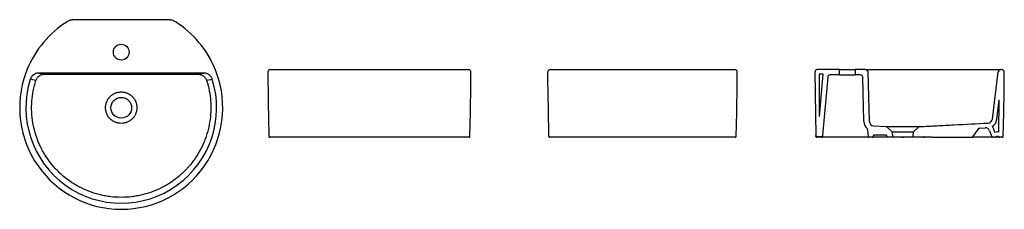
# Model space of a CAD drawing. Units: millimetres. Extents: x 3737.49 to 3739.67, y 2008.69 to 2009.11.
import ezdxf

# ---------------------------------------------------------------- set-up
doc = ezdxf.new("R2010")
doc.units = ezdxf.units.MM
doc.layers.add('SANINDUSA', color=3, linetype='Continuous')

msp = doc.modelspace()

# ---------------------------------------------------------------- linework, layer by layer
at = {"layer": 'SANINDUSA'}
for p, q in [((3737.8207, 2009.1103), (3737.6041, 2009.1103)), ((3738.0433, 2008.9999), (3738.4813, 2008.9999)), ((3738.6649, 2008.9999), (3738.6718, 2008.9999)), ((3738.6718, 2008.9999), (3738.7776, 2008.9999)), ((3738.7776, 2008.9999), (3739.0715, 2008.9999)), ((3739.3037, 2008.9999), (3739.2553, 2008.9999)), ((3739.3037, 2008.9879), (3739.3037, 2008.9999)), ((3739.3037, 2008.9999), (3739.3387, 2008.9999)), ((3739.3387, 2008.9999), (3739.3387, 2008.9879)), ((3739.3614, 2008.9999), (3739.3387, 2008.9999)), ((3739.3796, 2008.9999), (3739.6615, 2008.9999)), ((3739.6632, 2008.9999), (3739.6615, 2008.9999)), ((3737.8949, 2008.9923), (3737.5298, 2008.9923)), ((3737.5298, 2008.9923), (3737.5422, 2008.9896)), ((3737.8825, 2008.9896), (3737.8949, 2008.9923)), ((3739.2493, 2008.9938), (3739.2516, 2008.8538)), ((3739.2592, 2008.9899), (3739.2592, 2008.8961)), ((3739.2674, 2008.9899), (3739.2592, 2008.8961)), ((3739.2674, 2008.9899), (3739.2592, 2008.9899)), ((3739.2779, 2008.9833), (3739.2665, 2008.8537)), ((3739.3037, 2008.9879), (3739.2829, 2008.9879)), ((3739.3037, 2008.9879), (3739.3387, 2008.9879)), ((3739.3506, 2008.9879), (3739.3387, 2008.9879)), ((3739.3582, 2008.8848), (3739.3556, 2008.983)), ((3739.3702, 2008.8851), (3739.3674, 2008.994)), ((3739.6427, 2008.8902), (3739.6556, 2008.9946)), ((3739.6527, 2008.889), (3739.6581, 2008.9332)), ((3739.6569, 2008.8616), (3739.6581, 2008.9332)), ((3739.368, 2008.8517), (3739.3668, 2008.866)), ((3739.3796, 2008.8754), (3739.4063, 2008.8737)), ((3739.4063, 2008.8737), (3739.4066, 2008.8737)), ((3739.4093, 2008.8724), (3739.4208, 2008.8622)), ((3739.4676, 2008.8622), (3739.4789, 2008.8722)), ((3739.5998, 2008.8507), (3739.613, 2008.8696)), ((3739.6145, 2008.8704), (3739.6265, 2008.8711)), ((3739.6484, 2008.8607), (3739.6458, 2008.8679)), ((3738.4829, 2008.8499), (3738.0417, 2008.8499)), ((3739.0731, 2008.8499), (3738.663, 2008.8499)), ((3739.2536, 2008.8519), (3739.2646, 2008.8519)), ((3739.2644, 2008.8499), (3739.2537, 2008.8499)), ((3739.2863, 2008.8499), (3739.2644, 2008.8499)), ((3739.3631, 2008.8499), (3739.2863, 2008.8499)), ((3739.37, 2008.8499), (3739.3631, 2008.8499)), ((3739.3764, 2008.8499), (3739.37, 2008.8499)), ((3739.3785, 2008.8531), (3739.3784, 2008.8517)), ((3739.4071, 2008.855), (3739.3805, 2008.855)), ((3739.442, 2008.8499), (3739.3847, 2008.8499)), ((3739.409, 2008.8531), (3739.4092, 2008.8512)), ((3739.4092, 2008.8512), (3739.4212, 2008.8512)), ((3739.4208, 2008.8622), (3739.4676, 2008.8622)), ((3739.4208, 2008.8622), (3739.4212, 2008.8512)), ((3739.4212, 2008.8512), (3739.4672, 2008.8512)), ((3739.4464, 2008.8499), (3739.442, 2008.8499)), ((3739.442, 2008.8499), (3739.4464, 2008.8499)), ((3739.4887, 2008.8499), (3739.4464, 2008.8499)), ((3739.4672, 2008.8512), (3739.4676, 2008.8622)), ((3739.4672, 2008.8512), (3739.4792, 2008.8512)), ((3739.4792, 2008.8512), (3739.5091, 2008.8499)), ((3739.4885, 2008.8499), (3739.4886, 2008.8499)), ((3739.4886, 2008.8499), (3739.4916, 2008.8499)), ((3739.4918, 2008.8499), (3739.4887, 2008.8499)), ((3739.5093, 2008.8499), (3739.4918, 2008.8499)), ((3739.5093, 2008.8499), (3739.5982, 2008.8499)), ((3739.6431, 2008.8499), (3739.5982, 2008.8499)), ((3739.6364, 2008.8645), (3739.6412, 2008.8512)), ((3739.6493, 2008.8499), (3739.6431, 2008.8499)), ((3739.6591, 2008.8499), (3739.6493, 2008.8499)), ((3739.6648, 2008.8499), (3739.6591, 2008.8499))]:
    msp.add_line(p, q, dxfattribs=at)
at = {"layer": 'SANINDUSA', "flags": 128}
for points in [[(3737.5232, 2008.9756), (3737.5194, 2008.9764), (3737.5106, 2008.9783)], [(3737.9142, 2008.9783), (3737.91, 2008.9774), (3737.9016, 2008.9756)], [(3739.4066, 2008.8737), (3739.4067, 2008.8737), (3739.4081, 2008.8737), (3739.4105, 2008.8737), (3739.4139, 2008.8737), (3739.4182, 2008.8736), (3739.4231, 2008.8736), (3739.4287, 2008.8736), (3739.4345, 2008.8735), (3739.4409, 2008.8735), (3739.4471, 2008.8735), (3739.4535, 2008.8735), (3739.4596, 2008.8735), (3739.4653, 2008.8735), (3739.4702, 2008.8735), (3739.4745, 2008.8735), (3739.4778, 2008.8735), (3739.4802, 2008.8735), (3739.4815, 2008.8735), (3739.482, 2008.8735), (3739.482, 2008.8735)], [(3739.2517, 2008.8518), (3739.2517, 2008.8529), (3739.2516, 2008.8536), (3739.2516, 2008.8538)], [(3739.2665, 2008.8537), (3739.2665, 2008.8535), (3739.2665, 2008.853), (3739.2664, 2008.8522)], [(3739.442, 2008.8499), (3739.442, 2008.8499), (3739.442, 2008.8499)], [(3739.4464, 2008.8499), (3739.4464, 2008.8499), (3739.4464, 2008.8499)]]:
    msp.add_lwpolyline(points, dxfattribs=at)
at = {"layer": 'SANINDUSA'}
for centre, radius in [((3737.7124, 2009.0384), 0.0175), ((3737.7124, 2008.9154), 0.023)]:
    msp.add_circle(centre, radius, dxfattribs=at)
for centre, radius, start, end in [((3737.7124, 2008.9154), 0.225, 121.0462, 124.3977), ((3737.7124, 2008.9154), 0.225, 55.6024, 58.9538), ((3737.7124, 2008.9154), 0.225, 124.3977, 159.9877), ((3737.7124, 2008.9154), 0.225, 20.0124, 55.6024), ((3738.0433, 2008.9939), 0.006, 90, 180.2525), ((3738.4813, 2008.9939), 0.006, 359.7475, 90), ((3738.6636, 2008.9939), 0.006, 90, 180.956), ((3739.0715, 2008.9939), 0.006, 359.7475, 90), ((3739.2553, 2008.9939), 0.006, 90, 180.956), ((3739.3614, 2008.9939), 0.006, 1.5, 90), ((3739.6615, 2008.9939), 0.006, 90, 173), ((3739.6632, 2008.9939), 0.006, 359.7475, 90), ((3737.7124, 2008.9154), 0.225, 159.9877, 270), ((3737.7124, 2008.9154), 0.2114, 162.7091, 17.2909), ((3737.7124, 2008.9154), 0.225, 270, 20.0124), ((3743.6633, 2009.0186), 5.626, 180.2525, 181.6992), ((3732.8613, 2009.0186), 5.626, 358.3008, 359.7475), ((3733.4515, 2009.0186), 5.626, 358.3008, 359.7475), ((3739.2829, 2008.9829), 0.005, 90, 175), ((3739.3506, 2008.9829), 0.005, 1.5, 90), ((3734.0432, 2009.0186), 5.626, 358.3008, 359.7475), ((3739.6328, 2008.8914), 0.01, 272.9995, 353), ((3739.6328, 2008.8914), 0.02, 298.5501, 353), ((3739.3802, 2008.8853), 0.022, 181.497, 227.0367), ((3739.3802, 2008.8853), 0.022, 181.5, 227.054), ((3739.3618, 2008.8656), 0.005, 5, 47.054), ((3739.3802, 2008.8853), 0.01, 181.5, 266.377), ((3739.406, 2008.8687), 0.005, 48.5, 86.3779), ((3739.4822, 2008.8685), 0.005, 92.9922, 131.5), ((3739.6146, 2008.8684), 0.002, 93.0004, 145), ((3739.627, 2008.8611), 0.01, 20, 93), ((3739.627, 2008.8611), 0.02, 20, 39.7118), ((3738.0417, 2008.8519), 0.002, 181.6992, 270), ((3738.4829, 2008.8519), 0.002, 270, 358.3008), ((3738.662, 2008.8519), 0.002, 180.956, 270), ((3739.0731, 2008.8519), 0.002, 270, 358.3008), ((3739.2536, 2008.8539), 0.002, 180.956, 270), ((3739.2537, 2008.8519), 0.002, 180.956, 270), ((3739.2644, 2008.8519), 0.002, 270.0185, 354.7972), ((3739.2646, 2008.8539), 0.002, 270, 355), ((3739.37, 2008.8519), 0.002, 185, 270), ((3739.3764, 2008.8519), 0.002, 270, 355), ((3739.3805, 2008.853), 0.002, 90, 175), ((3739.4071, 2008.853), 0.002, 5, 90), ((3739.4915, 2008.8512), 0.00138, 273.8978, 333.1388), ((3739.4917, 2008.8512), 0.00132, 273.7474, 334.6489), ((3739.5093, 2008.8549), 0.005, 267.3676, 270), ((3739.5982, 2008.8519), 0.002, 270, 325), ((3739.6431, 2008.8519), 0.002, 200, 270), ((3739.6542, 2008.8469), 0.015, 90, 112.7516), ((3739.6493, 2008.8519), 0.002, 270, 314.4153), ((3739.6542, 2008.8469), 0.005, 90, 134.4153), ((3739.6542, 2008.8469), 0.015, 79.6505, 90), ((3739.6542, 2008.8469), 0.005, 45.5847, 90), ((3739.6591, 2008.8519), 0.002, 225.5847, 270), ((3739.6648, 2008.8519), 0.002, 270, 358.3008)]:
    msp.add_arc(centre, radius, start, end, dxfattribs=at)
for centre, major_axis, start_param, end_param in [((3739.4885, 2008.8549), (-0.00037, 0.00499), 3.04349, 3.089434), ((3739.492, 2008.8549), (0.00037, 0.00499), 3.147808, 3.193752)]:
    msp.add_ellipse(centre, major_axis=major_axis, ratio=0.705169, start_param=start_param, end_param=end_param, dxfattribs=at)
for points, knots in [([(3737.5963, 2009.1082), (3737.5969, 2009.1085), (3737.5975, 2009.1089), (3737.5988, 2009.1094), (3737.5994, 2009.1096), (3737.6014, 2009.1102), (3737.6027, 2009.1103), (3737.6041, 2009.1103)], [0, 0, 0, 0, 0.25, 0.25, 0.5, 0.5, 1, 1, 1, 1]), ([(3737.8207, 2009.1103), (3737.8213, 2009.1103), (3737.822, 2009.1103), (3737.8234, 2009.1101), (3737.824, 2009.11), (3737.826, 2009.1094), (3737.8272, 2009.1089), (3737.8284, 2009.1082)], [0, 0, 0, 0, 0.25, 0.25, 0.5, 0.5, 1, 1, 1, 1]), ([(3738.6636, 2008.9999), (3738.6636, 2008.9999), (3738.6637, 2008.9999), (3738.664, 2008.9999), (3738.6642, 2008.9999), (3738.6645, 2008.9999), (3738.6647, 2008.9999), (3738.6649, 2008.9999)], [0, 0, 0, 0, 0.5, 0.5, 0.75, 0.75, 1, 1, 1, 1]), ([(3739.3614, 2008.9999), (3739.3614, 2008.9999), (3739.3615, 2008.9999), (3739.3618, 2008.9999), (3739.3619, 2008.9999), (3739.3623, 2008.9999), (3739.3624, 2008.9999), (3739.3631, 2008.9999), (3739.3636, 2008.9999), (3739.3646, 2008.9999), (3739.3649, 2008.9999), (3739.3656, 2008.9999), (3739.366, 2008.9999), (3739.3672, 2008.9999), (3739.3681, 2008.9999), (3739.3696, 2008.9999), (3739.3701, 2008.9999), (3739.3711, 2008.9999), (3739.3717, 2008.9999), (3739.3734, 2008.9999), (3739.3746, 2008.9999), (3739.377, 2008.9999), (3739.3783, 2008.9999), (3739.3796, 2008.9999)], [0, 0, 0, 0, 0.125, 0.125, 0.1875, 0.1875, 0.25, 0.25, 0.375, 0.375, 0.4375, 0.4375, 0.5, 0.5, 0.625, 0.625, 0.6875, 0.6875, 0.75, 0.75, 0.875, 0.875, 1, 1, 1, 1]), ([(3737.5298, 2008.9923), (3737.5287, 2008.9923), (3737.5277, 2008.9922), (3737.5256, 2008.9919), (3737.5246, 2008.9916), (3737.523, 2008.9911), (3737.5225, 2008.991), (3737.5216, 2008.9906), (3737.5211, 2008.9903), (3737.5197, 2008.9896), (3737.5188, 2008.9891), (3737.5175, 2008.9881), (3737.517, 2008.9878), (3737.5162, 2008.9871), (3737.5158, 2008.9867), (3737.5147, 2008.9856), (3737.514, 2008.9848), (3737.5131, 2008.9835), (3737.5128, 2008.9831), (3737.5123, 2008.9822), (3737.512, 2008.9817), (3737.5113, 2008.9803), (3737.5109, 2008.9793), (3737.5106, 2008.9783)], [0, 0, 0, 0, 0.125, 0.125, 0.25, 0.25, 0.3125, 0.3125, 0.375, 0.375, 0.5, 0.5, 0.5625, 0.5625, 0.625, 0.625, 0.75, 0.75, 0.8125, 0.8125, 0.875, 0.875, 1, 1, 1, 1]), ([(3737.9016, 2008.9756), (3737.9039, 2008.9682), (3737.9059, 2008.9606), (3737.9088, 2008.9454), (3737.9098, 2008.9378), (3737.9107, 2008.9262), (3737.9108, 2008.9223), (3737.9109, 2008.9164), (3737.9109, 2008.9145), (3737.9109, 2008.9106), (3737.9108, 2008.9086), (3737.9104, 2008.8988), (3737.9096, 2008.8911), (3737.9071, 2008.8758), (3737.9054, 2008.8683), (3737.9022, 2008.8571), (3737.901, 2008.8534), (3737.8991, 2008.8479), (3737.8984, 2008.846), (3737.897, 2008.8424), (3737.8962, 2008.8405), (3737.8925, 2008.8315), (3737.8891, 2008.8246), (3737.8815, 2008.8111), (3737.8773, 2008.8046), (3737.8704, 2008.7952), (3737.868, 2008.7921), (3737.8643, 2008.7876), (3737.863, 2008.7861), (3737.8604, 2008.7831), (3737.8591, 2008.7817), (3737.8525, 2008.7746), (3737.8469, 2008.7692), (3737.8351, 2008.7592), (3737.8289, 2008.7545), (3737.8192, 2008.748), (3737.8159, 2008.746), (3737.8091, 2008.742), (3737.8057, 2008.7402), (3737.7953, 2008.7349), (3737.7882, 2008.7318), (3737.7737, 2008.7264), (3737.7662, 2008.7242), (3737.7568, 2008.7219), (3737.7549, 2008.7215), (3737.751, 2008.7207), (3737.7491, 2008.7203), (3737.7433, 2008.7193), (3737.7395, 2008.7187), (3737.7279, 2008.7174), (3737.7202, 2008.7169), (3737.7047, 2008.7169), (3737.697, 2008.7174), (3737.6873, 2008.7185), (3737.6853, 2008.7187), (3737.6814, 2008.7193), (3737.6795, 2008.7196), (3737.6737, 2008.7207), (3737.6699, 2008.7215), (3737.6586, 2008.7242), (3737.6512, 2008.7264), (3737.6367, 2008.7317), (3737.6296, 2008.7348), (3737.6208, 2008.7393), (3737.6191, 2008.7402), (3737.6157, 2008.742), (3737.614, 2008.743), (3737.6089, 2008.7459), (3737.6056, 2008.748), (3737.5959, 2008.7544), (3737.5898, 2008.7591), (3737.5809, 2008.7666), (3737.578, 2008.7692), (3737.5724, 2008.7746), (3737.5696, 2008.7774), (3737.5616, 2008.786), (3737.5567, 2008.792), (3737.5475, 2008.8045), (3737.5434, 2008.811), (3737.5376, 2008.8211), (3737.5358, 2008.8245), (3737.5332, 2008.8298), (3737.5324, 2008.8316), (3737.5308, 2008.8351), (3737.53, 2008.8369), (3737.5262, 2008.8459), (3737.5237, 2008.8533), (3737.5194, 2008.8682), (3737.5177, 2008.8757), (3737.5158, 2008.8872), (3737.5153, 2008.891), (3737.5147, 2008.8969), (3737.5145, 2008.8988), (3737.5142, 2008.9027), (3737.5141, 2008.9047), (3737.5137, 2008.9144), (3737.5138, 2008.9222), (3737.5149, 2008.9376), (3737.5159, 2008.9453), (3737.5181, 2008.9567), (3737.519, 2008.9605), (3737.5204, 2008.9662), (3737.5209, 2008.9681), (3737.522, 2008.9719), (3737.5226, 2008.9738), (3737.5232, 2008.9756)], [0, 0, 0, 0, 0.03125, 0.03125, 0.0625, 0.0625, 0.078125, 0.078125, 0.085938, 0.085938, 0.09375, 0.09375, 0.125, 0.125, 0.15625, 0.15625, 0.171875, 0.171875, 0.179688, 0.179688, 0.1875, 0.1875, 0.21875, 0.21875, 0.25, 0.25, 0.265625, 0.265625, 0.273438, 0.273438, 0.28125, 0.28125, 0.3125, 0.3125, 0.34375, 0.34375, 0.359375, 0.359375, 0.375, 0.375, 0.40625, 0.40625, 0.4375, 0.4375, 0.445313, 0.445313, 0.453125, 0.453125, 0.46875, 0.46875, 0.5, 0.5, 0.53125, 0.53125, 0.539063, 0.539063, 0.546875, 0.546875, 0.5625, 0.5625, 0.59375, 0.59375, 0.625, 0.625, 0.632813, 0.632813, 0.640625, 0.640625, 0.65625, 0.65625, 0.6875, 0.6875, 0.703125, 0.703125, 0.71875, 0.71875, 0.75, 0.75, 0.78125, 0.78125, 0.796875, 0.796875, 0.804687, 0.804687, 0.8125, 0.8125, 0.84375, 0.84375, 0.875, 0.875, 0.890625, 0.890625, 0.898437, 0.898437, 0.90625, 0.90625, 0.9375, 0.9375, 0.96875, 0.96875, 0.984375, 0.984375, 0.992188, 0.992188, 1, 1, 1, 1]), ([(3737.5232, 2008.9756), (3737.5235, 2008.9767), (3737.5239, 2008.9776), (3737.5248, 2008.9795), (3737.5254, 2008.9804), (3737.5263, 2008.9817), (3737.5266, 2008.9821), (3737.5273, 2008.9829), (3737.5277, 2008.9833), (3737.5288, 2008.9844), (3737.5296, 2008.9851), (3737.5308, 2008.986), (3737.5313, 2008.9863), (3737.5322, 2008.9869), (3737.5326, 2008.9871), (3737.534, 2008.9879), (3737.535, 2008.9883), (3737.5365, 2008.9888), (3737.537, 2008.9889), (3737.538, 2008.9891), (3737.5386, 2008.9893), (3737.5401, 2008.9895), (3737.5412, 2008.9896), (3737.5422, 2008.9896)], [0, 0, 0, 0, 0.125, 0.125, 0.25, 0.25, 0.3125, 0.3125, 0.375, 0.375, 0.5, 0.5, 0.5625, 0.5625, 0.625, 0.625, 0.75, 0.75, 0.8125, 0.8125, 0.875, 0.875, 1, 1, 1, 1]), ([(3737.5422, 2008.9896), (3737.5564, 2008.9896), (3737.5706, 2008.9896), (3737.5989, 2008.9895), (3737.6131, 2008.9895), (3737.6344, 2008.9895), (3737.6415, 2008.9895), (3737.6556, 2008.9895), (3737.6627, 2008.9895), (3737.6769, 2008.9894), (3737.684, 2008.9894), (3737.6982, 2008.9894), (3737.7053, 2008.9894), (3737.7195, 2008.9894), (3737.7266, 2008.9894), (3737.7407, 2008.9894), (3737.7478, 2008.9894), (3737.762, 2008.9895), (3737.7691, 2008.9895), (3737.7833, 2008.9895), (3737.7904, 2008.9895), (3737.8116, 2008.9895), (3737.8258, 2008.9895), (3737.8542, 2008.9896), (3737.8683, 2008.9896), (3737.8825, 2008.9896)], [0, 0, 0, 0, 0.125, 0.125, 0.25, 0.25, 0.3125, 0.3125, 0.375, 0.375, 0.4375, 0.4375, 0.5, 0.5, 0.5625, 0.5625, 0.625, 0.625, 0.6875, 0.6875, 0.75, 0.75, 0.875, 0.875, 1, 1, 1, 1]), ([(3737.8825, 2008.9896), (3737.8836, 2008.9896), (3737.8846, 2008.9895), (3737.8867, 2008.9892), (3737.8877, 2008.9889), (3737.8892, 2008.9884), (3737.8897, 2008.9883), (3737.8907, 2008.9878), (3737.8912, 2008.9876), (3737.8926, 2008.9869), (3737.8934, 2008.9864), (3737.8947, 2008.9854), (3737.8951, 2008.9851), (3737.8959, 2008.9844), (3737.8963, 2008.9841), (3737.8974, 2008.9829), (3737.8981, 2008.9821), (3737.8993, 2008.9804), (3737.8999, 2008.9795), (3737.9008, 2008.9776), (3737.9012, 2008.9767), (3737.9016, 2008.9756)], [0, 0, 0, 0, 0.125, 0.125, 0.25, 0.25, 0.3125, 0.3125, 0.375, 0.375, 0.5, 0.5, 0.5625, 0.5625, 0.625, 0.625, 0.75, 0.75, 0.875, 0.875, 1, 1, 1, 1]), ([(3737.9142, 2008.9783), (3737.9139, 2008.9793), (3737.9135, 2008.9803), (3737.9125, 2008.9822), (3737.912, 2008.9831), (3737.911, 2008.9844), (3737.9107, 2008.9848), (3737.91, 2008.9856), (3737.9096, 2008.986), (3737.9085, 2008.9871), (3737.9077, 2008.9878), (3737.9064, 2008.9887), (3737.906, 2008.989), (3737.9051, 2008.9896), (3737.9046, 2008.9899), (3737.9032, 2008.9906), (3737.9022, 2008.991), (3737.9007, 2008.9915), (3737.9002, 2008.9916), (3737.8991, 2008.9919), (3737.8986, 2008.992), (3737.897, 2008.9922), (3737.896, 2008.9923), (3737.8949, 2008.9923)], [0, 0, 0, 0, 0.125, 0.125, 0.25, 0.25, 0.3125, 0.3125, 0.375, 0.375, 0.5, 0.5, 0.5625, 0.5625, 0.625, 0.625, 0.75, 0.75, 0.8125, 0.8125, 0.875, 0.875, 1, 1, 1, 1]), ([(3738.66, 2008.8518), (3738.6596, 2008.8755), (3738.6592, 2008.8991), (3738.6584, 2008.9465), (3738.658, 2008.9701), (3738.6576, 2008.9938)], [0, 0, 0, 0, 0.5, 0.5, 1, 1, 1, 1]), ([(3737.7124, 2008.8807), (3737.7147, 2008.8807), (3737.7169, 2008.881), (3737.7203, 2008.8816), (3737.7214, 2008.8819), (3737.723, 2008.8824), (3737.7236, 2008.8826), (3737.7246, 2008.883), (3737.7252, 2008.8832), (3737.7278, 2008.8843), (3737.7298, 2008.8853), (3737.7326, 2008.8872), (3737.7336, 2008.8879), (3737.7353, 2008.8894), (3737.7362, 2008.8901), (3737.7378, 2008.8918), (3737.7385, 2008.8926), (3737.7396, 2008.8939), (3737.74, 2008.8944), (3737.7406, 2008.8953), (3737.741, 2008.8958), (3737.7425, 2008.8981), (3737.7436, 2008.9002), (3737.7449, 2008.9033), (3737.7453, 2008.9044), (3737.7459, 2008.9066), (3737.7462, 2008.9077), (3737.7468, 2008.911), (3737.7471, 2008.9133), (3737.7471, 2008.9161), (3737.747, 2008.9167), (3737.747, 2008.9178), (3737.747, 2008.9184), (3737.7468, 2008.9201), (3737.7466, 2008.9212), (3737.746, 2008.9246), (3737.7453, 2008.9268), (3737.7442, 2008.9294), (3737.744, 2008.9299), (3737.7435, 2008.931), (3737.7433, 2008.9315), (3737.7425, 2008.933), (3737.7419, 2008.934), (3737.7406, 2008.9358), (3737.74, 2008.9368), (3737.7389, 2008.9381), (3737.7385, 2008.9385), (3737.7377, 2008.9394), (3737.7374, 2008.9398), (3737.7353, 2008.9418), (3737.7336, 2008.9432), (3737.7308, 2008.9451), (3737.7298, 2008.9457), (3737.7283, 2008.9465), (3737.7277, 2008.9468), (3737.7267, 2008.9473), (3737.7262, 2008.9475), (3737.7236, 2008.9486), (3737.7214, 2008.9492), (3737.7186, 2008.9498), (3737.718, 2008.9499), (3737.7169, 2008.95), (3737.7163, 2008.9501), (3737.7146, 2008.9503), (3737.7135, 2008.9503), (3737.7112, 2008.9503), (3737.7101, 2008.9503), (3737.7078, 2008.95), (3737.7067, 2008.9499), (3737.7033, 2008.9492), (3737.7011, 2008.9486), (3737.6985, 2008.9475), (3737.698, 2008.9472), (3737.6969, 2008.9467), (3737.6964, 2008.9465), (3737.6949, 2008.9457), (3737.6939, 2008.9451), (3737.6921, 2008.9438), (3737.6911, 2008.9432), (3737.6894, 2008.9417), (3737.6885, 2008.9409), (3737.6861, 2008.9385), (3737.6847, 2008.9367), (3737.6828, 2008.9339), (3737.6822, 2008.9329), (3737.6812, 2008.9309), (3737.6807, 2008.9299), (3737.6794, 2008.9267), (3737.6788, 2008.9245), (3737.6781, 2008.9212), (3737.6779, 2008.92), (3737.6777, 2008.9178), (3737.6777, 2008.9166), (3737.6777, 2008.9144), (3737.6777, 2008.9132), (3737.678, 2008.911), (3737.6781, 2008.9098), (3737.6788, 2008.9065), (3737.6794, 2008.9043), (3737.6807, 2008.9012), (3737.6812, 2008.9001), (3737.682, 2008.8986), (3737.6823, 2008.8981), (3737.6829, 2008.8971), (3737.6832, 2008.8966), (3737.6848, 2008.8943), (3737.6862, 2008.8925), (3737.6882, 2008.8905), (3737.6886, 2008.8901), (3737.6895, 2008.8893), (3737.6899, 2008.889), (3737.6912, 2008.8879), (3737.6921, 2008.8872), (3737.695, 2008.8853), (3737.697, 2008.8843), (3737.6996, 2008.8832), (3737.7002, 2008.883), (3737.7012, 2008.8826), (3737.7018, 2008.8824), (3737.7034, 2008.8819), (3737.7045, 2008.8816), (3737.7078, 2008.881), (3737.7101, 2008.8807), (3737.7124, 2008.8807)], [0, 0, 0, 0, 0.03125, 0.03125, 0.046875, 0.046875, 0.054688, 0.054688, 0.0625, 0.0625, 0.09375, 0.09375, 0.109375, 0.109375, 0.125, 0.125, 0.140625, 0.140625, 0.148438, 0.148438, 0.15625, 0.15625, 0.1875, 0.1875, 0.203125, 0.203125, 0.21875, 0.21875, 0.25, 0.25, 0.257813, 0.257813, 0.265625, 0.265625, 0.28125, 0.28125, 0.3125, 0.3125, 0.320313, 0.320313, 0.328125, 0.328125, 0.34375, 0.34375, 0.359375, 0.359375, 0.367188, 0.367188, 0.375, 0.375, 0.40625, 0.40625, 0.421875, 0.421875, 0.429688, 0.429688, 0.4375, 0.4375, 0.46875, 0.46875, 0.476563, 0.476563, 0.484375, 0.484375, 0.5, 0.5, 0.515625, 0.515625, 0.53125, 0.53125, 0.5625, 0.5625, 0.570313, 0.570313, 0.578125, 0.578125, 0.59375, 0.59375, 0.609375, 0.609375, 0.625, 0.625, 0.65625, 0.65625, 0.671875, 0.671875, 0.6875, 0.6875, 0.71875, 0.71875, 0.734375, 0.734375, 0.75, 0.75, 0.765625, 0.765625, 0.78125, 0.78125, 0.8125, 0.8125, 0.828125, 0.828125, 0.835938, 0.835938, 0.84375, 0.84375, 0.875, 0.875, 0.882813, 0.882813, 0.890625, 0.890625, 0.90625, 0.90625, 0.9375, 0.9375, 0.945312, 0.945312, 0.953125, 0.953125, 0.96875, 0.96875, 1, 1, 1, 1]), ([(3739.482, 2008.8735), (3739.4883, 2008.8738), (3739.4946, 2008.8742), (3739.5072, 2008.8748), (3739.5135, 2008.8751), (3739.5324, 2008.8761), (3739.545, 2008.8768), (3739.5829, 2008.8788), (3739.6081, 2008.8801), (3739.6333, 2008.8814)], [0, 0, 0, 0, 0.125, 0.125, 0.25, 0.25, 0.5, 0.5, 1, 1, 1, 1]), ([(3738.6639, 2008.8499), (3738.6635, 2008.8499), (3738.6633, 2008.8499), (3738.6628, 2008.8499), (3738.6626, 2008.8499), (3738.6621, 2008.8499), (3738.662, 2008.8499), (3738.662, 2008.8499)], [0, 0, 0, 0, 0.25, 0.25, 0.5, 0.5, 1, 1, 1, 1]), ([(3739.3847, 2008.8499), (3739.3841, 2008.8499), (3739.3835, 2008.8499), (3739.3823, 2008.8499), (3739.3818, 2008.8499), (3739.3807, 2008.8499), (3739.3803, 2008.8499), (3739.3794, 2008.8499), (3739.379, 2008.8499), (3739.3779, 2008.8499), (3739.3773, 2008.8499), (3739.3767, 2008.8499), (3739.3766, 2008.8499), (3739.3764, 2008.8499), (3739.3764, 2008.8499), (3739.3764, 2008.8499)], [0, 0, 0, 0, 0.125, 0.125, 0.25, 0.25, 0.375, 0.375, 0.5, 0.5, 0.75, 0.75, 0.875, 0.875, 1, 1, 1, 1])]:
    msp.add_open_spline(points, degree=3, knots=knots, dxfattribs=at)
msp.add_open_spline([(3739.2664, 2008.8522), (3739.2664, 2008.8521), (3739.2664, 2008.8519), (3739.2664, 2008.8517)], degree=3, dxfattribs=at)

doc.saveas('drawing.dxf')
